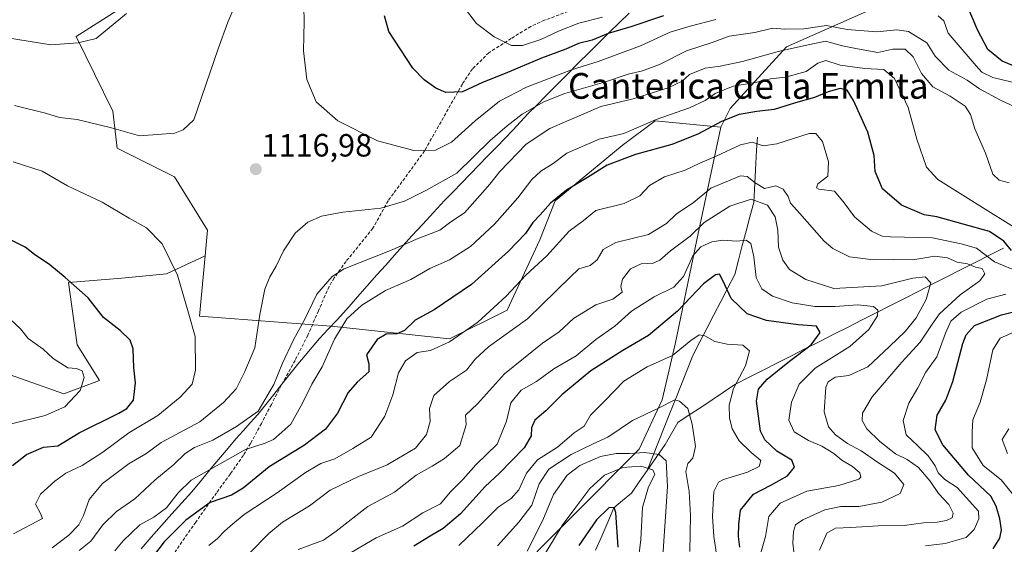
# Model space of a CAD drawing. Units: metres. Extents: x 641228 to 644680, y 4746076 to 4748460.
# Drawn here: x 642017 to 642323, y 4747411 to 4747574 of the extents above; entities that cross this region are included whole.
import ezdxf
from ezdxf.enums import TextEntityAlignment as Align

# ---------------------------------------------------------------- set-up
doc = ezdxf.new("R2010")
doc.units = ezdxf.units.M
doc.header["$MEASUREMENT"] = 0
doc.linetypes.add('TRAZOSX2', pattern=[1.5, 1, -0.5])
for name, color, linetype, lineweight in [('Arbolado forestal CxS', 92, 'Continuous', 0), ('Carátula', 7, 'Continuous', 5), ('Corriente natural lineal', 142, 'Continuous', 13), ('Curva de nivel maestra', 36, 'Continuous', 30), ('Curva de nivel normal', 36, 'Continuous', 0), ('Entidad de ámbito territorial', 19, 'Continuous', 0), ('Entidad de ámbito territorial CxS', 92, 'Continuous', 0), ('Matorral CxS', 135, 'Continuous', 0), ('Municipio', 9, 'Continuous', 13), ('Municipio CxS', 142, 'Continuous', 0), ('Punto de cota en terreno', 7, 'Continuous', 0), ('Rótulo de punto de cota en terreno', 19, 'Continuous', 0), ('Senda', 19, 'TRAZOSX2', 0), ('Texto cartográfico', 19, 'Continuous', 0)]:
    doc.layers.add(name, color=color, linetype=linetype, lineweight=lineweight)
doc.styles.add('Arial', font='txt', dxfattribs={"height": 0.2})

# ---------------------------------------------------------------- blocks, each defined once
blk = doc.blocks.new('*U150')
at = {"layer": 'Arbolado forestal CxS', "color": 92, "linetype": 'Continuous', "lineweight": 0}
blk.add_polyline3d([(642167.5859, 4747398.2073, 1055.1539), (642209.6777, 4747440.5897, 1057.475), (642216.9001, 4747456.0215, 1064.07), (642220.8985, 4747473.2719, 1069.0726), (642227.6771, 4747505.8373, 1078.8706), (642235.0659, 4747540.8835, 1096.757), (642238.0501, 4747546.7523, 1099.031), (642255.6035, 4747565.9307, 1108.0836), (642301.8037, 4747586.5283, 1121.0538)], dxfattribs=at)
blk = doc.blocks.new('*U165')
at = {"layer": 'Curva de nivel normal', "color": 36, "linetype": 'Continuous', "lineweight": 0}
for points in [[(642298.85, 4747410.51, 1095), (642304.91, 4747411.22, 1095), (642311.48, 4747413.07, 1095), (642314.01, 4747415.53, 1095), (642315.44, 4747418.9, 1095), (642315.37, 4747421.29, 1095), (642308.67, 4747428.66, 1095), (642304.83, 4747431.15, 1095), (642302.82, 4747433.2, 1095), (642301.85, 4747435.44, 1095), (642299.67, 4747438.5, 1095), (642296.39, 4747441.8, 1095), (642292.82, 4747445.1, 1095), (642291.91, 4747449.5, 1095), (642293.66, 4747454.96, 1095), (642296.4, 4747459.76, 1095), (642298.91, 4747464.59, 1095), (642302.36, 4747469.35, 1095), (642305.03, 4747476.76, 1095), (642306.69, 4747480.53, 1095), (642309.91, 4747483.33, 1095), (642317.9, 4747487.32, 1095), (642323.85, 4747488.88, 1095)], [(642328.31, 4747495.63, 1095), (642320.36, 4747499.01, 1095), (642314.76, 4747503.24, 1095), (642309.98, 4747504.59, 1095), (642301.03, 4747506.5, 1095), (642287.98, 4747506.74, 1095), (642285.32, 4747507.01, 1095), (642282.02, 4747508.52, 1095), (642276.74, 4747513.01, 1095), (642273.47, 4747517.35, 1095), (642270.48, 4747521, 1095), (642265.6, 4747521.6, 1095), (642264.85, 4747521.98, 1095), (642265.34, 4747523.26, 1095), (642268.44, 4747525.63, 1095), (642268.6, 4747530.1, 1095), (642266.79, 4747536.49, 1095), (642264.74, 4747538.94, 1095), (642262.62, 4747539, 1095), (642252.58, 4747535.72, 1095), (642248.25, 4747535.12, 1095), (642244.91, 4747536.26, 1095), (642241.27, 4747535.44, 1095), (642233.67, 4747531.85, 1095), (642228.6, 4747529.76, 1095), (642223.98, 4747527.51, 1095), (642217.53, 4747525.49, 1095), (642212.9, 4747522.79, 1095), (642209.86, 4747519.49, 1095), (642205.05, 4747517.14, 1095), (642196.23, 4747514.96, 1095), (642192.29, 4747511.71, 1095), (642187.92, 4747508.5, 1095), (642180.91, 4747500.87, 1095), (642174.42, 4747494.85, 1095), (642168.29, 4747488.27, 1095), (642164.41, 4747484.79, 1095), (642159.42, 4747480.15, 1095), (642150.63, 4747474.08, 1095), (642144.76, 4747471.39, 1095), (642140.58, 4747470.74, 1095), (642136.94, 4747468.12, 1095), (642134.75, 4747464.36, 1095), (642133, 4747457.56, 1095), (642130.52, 4747450.92, 1095), (642126.29, 4747444.34, 1095), (642120.58, 4747440.86, 1095), (642114.91, 4747437.59, 1095), (642110.58, 4747436.11, 1095), (642105.76, 4747433.38, 1095), (642097.02, 4747427.05, 1095), (642086.68, 4747420.23, 1095), (642083.1, 4747417.23, 1095), (642080.61, 4747415.11, 1095), (642078.41, 4747412.76, 1095), (642075.66, 4747410.57, 1095)]]:
    blk.add_polyline3d(points, dxfattribs=at)
blk = doc.blocks.new('*U229')
at = {"layer": 'Curva de nivel maestra', "color": 36, "linetype": 'Continuous', "lineweight": 30}
for points in [[(642327.98, 4747559.31, 1125), (642322.74, 4747561.47, 1125), (642318.24, 4747565.14, 1125), (642315.01, 4747571.26, 1125), (642312.08, 4747578.12, 1125)], [(642217.25, 4747575.57, 1125), (642207.08, 4747572.21, 1125), (642200, 4747570.09, 1125), (642195.06, 4747568.05, 1125), (642190.82, 4747566.99, 1125), (642186.87, 4747565.2, 1125), (642179.29, 4747562.38, 1125), (642167.96, 4747557.6, 1125), (642160.91, 4747554.82, 1125), (642154.72, 4747551.94, 1125), (642149.5, 4747551.76, 1125), (642146.34, 4747553.11, 1125), (642142.77, 4747555.64, 1125), (642139.2, 4747559.28, 1125), (642131.76, 4747570.74, 1125), (642130.37, 4747575.6, 1125)]]:
    blk.add_polyline3d(points, dxfattribs=at)
blk = doc.blocks.new('5PATER')
at = {"layer": 'Carátula', "linetype": 'Continuous', "lineweight": 5}
h = blk.add_hatch(color=250, dxfattribs=at)
edge = h.paths.add_edge_path()
edge.add_ellipse((0, 0.01), major_axis=(-1.33, -1.34), ratio=0.999422, start_angle=0, end_angle=360)

msp = doc.modelspace()

# ---------------------------------------------------------------- linework, layer by layer
at = {"layer": 'Arbolado forestal CxS', "color": 92, "linetype": 'Continuous', "lineweight": 0}
for points in [[(641937.25, 4747745.57, 1084.75), (642042.87, 4747750.56, 1120.48), (642058.69, 4747752.88, 1126.61), (642068.9, 4747752.15, 1130.14), (642075.3, 4747741.91, 1129.74), (642077.86, 4747711.17, 1123.9), (642070.18, 4747681.7, 1115.85), (642094.5, 4747645.84, 1119.29), (642120.1, 4747639.44, 1127.69), (642121.38, 4747634.31, 1127.17), (642102.18, 4747606.13, 1120.35), (642085.32, 4747607.52, 1115.38), (642052.25, 4747580.52, 1110.56), (642034.39, 4747569.17, 1110.31), (642045.85, 4747545.93, 1114.45), (642047.13, 4747534.41, 1116.82), (642065.05, 4747525.44, 1117.33), (642075.29, 4747508.79, 1118.06), (642074.55, 4747500.84, 1118.07)], [(642235.07, 4747540.88, 1096.76), (642238.05, 4747546.75, 1099.03), (642255.6, 4747565.93, 1108.08), (642301.8, 4747586.53, 1121.05)], [(642052.25, 4747580.52, 1110.56), (642034.39, 4747569.17, 1110.31), (642045.85, 4747545.93, 1114.45), (642047.13, 4747534.41, 1116.82), (642065.05, 4747525.44, 1117.33), (642075.29, 4747508.79, 1118.06), (642074.55, 4747500.84, 1118.07), (642062.48, 4747495.27, 1120.44), (642048.62, 4747493.88, 1122.84), (642031.98, 4747492.49, 1125.39), (642034.75, 4747473.08, 1128.59), (642041.69, 4747461.98, 1127.49), (642030.6, 4747457.82, 1129.66), (642007.03, 4747466.14, 1134.57)], [(642007.03, 4747466.14, 1134.57), (642030.6, 4747457.82, 1129.66), (642041.69, 4747461.98, 1127.49), (642034.75, 4747473.08, 1128.59), (642031.98, 4747492.49, 1125.39), (642048.62, 4747493.88, 1122.84), (642062.48, 4747495.27, 1120.44), (642074.55, 4747500.84, 1118.07), (642072.79, 4747482.07, 1119.07), (642113.83, 4747478.93, 1104.43), (642113.83, 4747478.93, 1104.43), (642150.64, 4747474.99, 1093.37), (642168.54, 4747483.96, 1090.87), (642178.77, 4747505.82, 1095.36), (642183.54, 4747518.02, 1097.31), (642204.4, 4747535.19, 1099.84), (642214.64, 4747542.88, 1102.37), (642235.07, 4747540.88, 1096.76), (642227.68, 4747505.84, 1078.87), (642220.9, 4747473.27, 1069.07), (642216.9, 4747456.02, 1064.07), (642209.68, 4747440.59, 1057.48), (642167.59, 4747398.21, 1055.15)], [(642074.55, 4747500.84, 1118.07), (642072.79, 4747482.07, 1119.07), (642113.83, 4747478.93, 1104.43), (642113.83, 4747478.93, 1104.43), (642150.64, 4747474.99, 1093.37), (642168.54, 4747483.96, 1090.87), (642178.77, 4747505.82, 1095.36), (642183.54, 4747518.02, 1097.31), (642204.4, 4747535.19, 1099.84), (642214.64, 4747542.88, 1102.37), (642235.07, 4747540.88, 1096.76)], [(642235.07, 4747540.88, 1096.76), (642227.68, 4747505.84, 1078.87), (642220.9, 4747473.27, 1069.07), (642216.9, 4747456.02, 1064.07), (642209.68, 4747440.59, 1057.48), (642167.59, 4747398.21, 1055.15), (642141.2, 4747362.59, 1044.25), (642131.72, 4747336.3, 1034.74), (642124.63, 4747315.79, 1030.35), (642124.83, 4747299.53, 1023.39), (642131.23, 4747285.44, 1018.73), (642141.48, 4747281.6, 1025.01), (642155.56, 4747274.06, 1033.31), (642174.75, 4747273.91, 1043.83), (642181.67, 4747295.7, 1048.59), (642191.58, 4747305.49, 1053.89), (642211.09, 4747312.35, 1064.49), (642220.68, 4747310.06, 1070.66), (642230.38, 4747303.33, 1076.86), (642240.88, 4747290.27, 1080.22), (642251.85, 4747283.57, 1085.34), (642258.85, 4747285.03, 1088.93)], [(642235.07, 4747540.88, 1096.76), (642227.68, 4747505.84, 1078.87), (642220.9, 4747473.27, 1069.07), (642216.9, 4747456.02, 1064.07), (642209.68, 4747440.59, 1057.48), (642167.59, 4747398.21, 1055.15), (642141.2, 4747362.59, 1044.25), (642131.72, 4747336.3, 1034.74), (642124.63, 4747315.79, 1030.35), (642124.83, 4747299.53, 1023.39), (642131.23, 4747285.44, 1018.73), (642141.48, 4747281.6, 1025.01), (642155.56, 4747274.06, 1033.31), (642174.75, 4747273.91, 1043.83), (642181.67, 4747295.7, 1048.59), (642191.58, 4747305.49, 1053.89), (642211.09, 4747312.35, 1064.49), (642220.68, 4747310.06, 1070.66), (642230.38, 4747303.33, 1076.86), (642240.88, 4747290.27, 1080.22), (642251.85, 4747283.57, 1085.34), (642258.85, 4747285.03, 1088.93)], [(641970.66, 4747391.84, 1127.58), (641980.69, 4747391.25, 1123.96), (641993.16, 4747396.8, 1120.6), (641995.94, 4747414.83, 1122.08), (641986.23, 4747432.86, 1127.97), (641968.21, 4747457.82, 1135.46), (641950.19, 4747480.01, 1139.58), (641979.3, 4747477.24, 1136.52), (642007.03, 4747466.14, 1134.57), (642030.6, 4747457.82, 1129.66), (642041.69, 4747461.98, 1127.49), (642034.75, 4747473.08, 1128.59), (642031.98, 4747492.49, 1125.39), (642048.62, 4747493.88, 1122.84), (642062.48, 4747495.27, 1120.44), (642074.55, 4747500.84, 1118.07)], [(641970.66, 4747391.84, 1127.58), (641980.69, 4747391.25, 1123.96), (641993.16, 4747396.8, 1120.6), (641995.94, 4747414.83, 1122.08), (641986.23, 4747432.86, 1127.97), (641968.21, 4747457.82, 1135.46), (641950.19, 4747480.01, 1139.58), (641979.3, 4747477.24, 1136.52), (642007.03, 4747466.14, 1134.57), (642030.6, 4747457.82, 1129.66), (642041.69, 4747461.98, 1127.49), (642034.75, 4747473.08, 1128.59), (642031.98, 4747492.49, 1125.39), (642048.62, 4747493.88, 1122.84), (642062.48, 4747495.27, 1120.44), (642074.55, 4747500.84, 1118.07)]]:
    msp.add_polyline3d(points, dxfattribs=at)
at = {"layer": 'Corriente natural lineal', "color": 142, "linetype": 'Continuous', "lineweight": 13}
for points in [[(642246.48, 4747537.79, 1096.06), (642246.25, 4747533.72, 1093.55), (642246.03, 4747529.65, 1091.63), (642245.8, 4747525.59, 1090.56), (642245.58, 4747521.52, 1088.11), (642245.35, 4747517.45, 1084.73), (642244.17, 4747512.97, 1082.95), (642242.99, 4747508.49, 1081.12), (642241.8, 4747504.02, 1079.16), (642240.62, 4747499.54, 1077.82), (642239.44, 4747495.06, 1076.9), (642237.27, 4747490.85, 1075.26), (642235.09, 4747486.64, 1073.54), (642232.92, 4747482.43, 1071.91), (642230.75, 4747478.21, 1070.6), (642228.57, 4747474, 1069.46), (642226.4, 4747469.79, 1068.2), (642224.62, 4747465.31, 1067.58), (642222.84, 4747460.83, 1066.3), (642221.06, 4747456.35, 1065.13), (642219.28, 4747451.87, 1064.28), (642217.49, 4747447.38, 1062.93), (642215.71, 4747442.9, 1061.25), (642213.93, 4747438.42, 1059.36), (642212.15, 4747433.94, 1054.12)], [(642323.12, 4747503.27, 1098.78), (642318.72, 4747501.03, 1094.83), (642314.32, 4747498.79, 1090.8), (642309.92, 4747496.56, 1088.75), (642305.52, 4747494.32, 1086.68), (642301.12, 4747492.08, 1085.17), (642296.72, 4747489.84, 1083.3), (642292.32, 4747487.6, 1081.75), (642287.92, 4747485.37, 1080.95), (642283.52, 4747483.13, 1079.35), (642279.11, 4747480.89, 1078.67), (642274.71, 4747478.65, 1077.51), (642270.31, 4747476.42, 1076.7), (642265.91, 4747474.18, 1075.29), (642261.51, 4747471.94, 1074.63), (642257.11, 4747469.7, 1074.04), (642252.71, 4747467.46, 1073.58), (642248.31, 4747465.23, 1072.85), (642243.91, 4747462.99, 1072.03), (642239.51, 4747460.75, 1070.16), (642235.96, 4747458.38, 1067.91), (642232.4, 4747456.01, 1066.62), (642228.85, 4747453.64, 1065.6), (642225.29, 4747451.27, 1064.82), (642221.74, 4747448.9, 1063.69), (642219.75, 4747445.49, 1062.82), (642217.76, 4747442.08, 1061.51), (642214.96, 4747438.01, 1059.27), (642212.15, 4747433.94, 1054.12)], [(642212.15, 4747433.94, 1054.12), (642209.73, 4747430.44, 1053.35), (642207.31, 4747426.93, 1052.32), (642204.54, 4747424.62, 1051.49), (642201.77, 4747422.31, 1049.73), (642199.89, 4747417.91, 1049.02), (642198.02, 4747413.51, 1048.17), (642196.14, 4747409.11, 1047.34)]]:
    msp.add_polyline3d(points, dxfattribs=at)
at = {"layer": 'Curva de nivel maestra', "color": 36, "linetype": 'Continuous', "lineweight": 30}
for points in [[(642325.6, 4747502.5, 1100), (642323.2, 4747505.38, 1100), (642318.77, 4747508.46, 1100), (642302.35, 4747513, 1100), (642298.44, 4747513.64, 1100), (642291.36, 4747516.67, 1100), (642285.48, 4747521.76, 1100), (642283.2, 4747527.07, 1100), (642282.86, 4747532.14, 1100), (642280.88, 4747539.35, 1100), (642276.47, 4747549.28, 1100), (642274.43, 4747552.41, 1100), (642272.26, 4747552.94, 1100), (642268.58, 4747551.96, 1100), (642264.25, 4747550.14, 1100), (642258.36, 4747548.49, 1100), (642251.72, 4747546.42, 1100), (642246.36, 4747545.81, 1100), (642240.8, 4747544.85, 1100), (642235.34, 4747542.72, 1100), (642227.99, 4747538.75, 1100), (642219.83, 4747535.48, 1100), (642208.54, 4747532.44, 1100), (642199.7, 4747529.1, 1100), (642193.59, 4747525.25, 1100), (642187.02, 4747521.3, 1100), (642182.11, 4747517.25, 1100), (642178.9, 4747513.62, 1100), (642176.61, 4747511.22, 1100), (642174.25, 4747507.84, 1100), (642169.05, 4747502.3, 1100), (642157.45, 4747491.92, 1100), (642145.89, 4747484.04, 1100), (642139.92, 4747480.82, 1100), (642136.64, 4747477.63, 1100), (642134.22, 4747476.52, 1100), (642130.91, 4747476.47, 1100), (642128.08, 4747474.79, 1100), (642124.79, 4747469.98, 1100), (642125.51, 4747467.19, 1100), (642125.55, 4747464.74, 1100), (642121.84, 4747461.52, 1100), (642119.1, 4747458.23, 1100), (642115.72, 4747451.83, 1100), (642112.08, 4747446.8, 1100), (642105.45, 4747441.83, 1100), (642094.5, 4747435.06, 1100), (642086.39, 4747428.42, 1100), (642082.71, 4747426.26, 1100), (642076.1, 4747424.01, 1100), (642068.55, 4747418.51, 1100), (642061.8, 4747411.78, 1100), (642058.5, 4747407.41, 1100)], [(642014.61, 4747435.56, 1125), (642018.96, 4747438.99, 1125), (642024.26, 4747441.19, 1125), (642028.7, 4747441.63, 1125), (642035.29, 4747445.7, 1125), (642047.64, 4747451.82, 1125), (642050.16, 4747453.28, 1125), (642052.28, 4747455.88, 1125), (642052.88, 4747461.24, 1125), (642052.38, 4747465.94, 1125), (642052.16, 4747471.86, 1125), (642051.18, 4747474.55, 1125), (642048.06, 4747477.61, 1125), (642042.94, 4747481.64, 1125), (642038.14, 4747487.79, 1125), (642030.95, 4747494.06, 1125), (642026.19, 4747498.03, 1125), (642021.46, 4747501.24, 1125), (642018.53, 4747503.51, 1125), (642014.35, 4747505.66, 1125)], [(642241.07, 4747410.08, 1075), (642240.66, 4747413.36, 1075), (642240.74, 4747417.23, 1075), (642241.26, 4747421.56, 1075), (642245.27, 4747426.56, 1075), (642250.68, 4747429.42, 1075), (642255.88, 4747432.33, 1075), (642258.04, 4747434.98, 1075), (642257.21, 4747437.22, 1075), (642252.56, 4747439.97, 1075), (642248.85, 4747443.55, 1075), (642247.45, 4747446.2, 1075), (642246.18, 4747455.55, 1075), (642246.86, 4747459.31, 1075), (642249.59, 4747462.39, 1075), (642256.5, 4747468.04, 1075), (642263.26, 4747473.1, 1075), (642266.09, 4747477, 1075), (642264.89, 4747478.9, 1075), (642259.21, 4747479.36, 1075), (642249.36, 4747480.67, 1075), (642243.36, 4747482.81, 1075), (642238.38, 4747487.55, 1075), (642235.72, 4747493.17, 1075), (642234.68, 4747495.1, 1075), (642233.5, 4747494.96, 1075), (642229.68, 4747492.1, 1075), (642221.65, 4747483.61, 1075), (642212.56, 4747476, 1075), (642204.58, 4747471.32, 1075), (642194.68, 4747464.99, 1075), (642185.58, 4747457.57, 1075), (642180.58, 4747452.57, 1075), (642177.16, 4747449.66, 1075), (642176.18, 4747447.27, 1075), (642176.04, 4747444.79, 1075), (642173.88, 4747441, 1075), (642166.25, 4747433.12, 1075), (642161.7, 4747428.97, 1075), (642154.08, 4747420.47, 1075), (642148.7, 4747415.87, 1075), (642144.58, 4747413.53, 1075), (642139.58, 4747410.37, 1075)], [(642319.86, 4747409.57, 1100), (642321.95, 4747412.9, 1100), (642322.48, 4747415.49, 1100), (642321.94, 4747418.92, 1100), (642320.8, 4747422.81, 1100), (642319.16, 4747425.96, 1100), (642312.25, 4747432.51, 1100), (642304.2, 4747441.91, 1100), (642301.85, 4747446.62, 1100), (642302.42, 4747451.22, 1100), (642305.14, 4747455.92, 1100), (642307.37, 4747461.74, 1100), (642310.46, 4747473.54, 1100), (642311.51, 4747476.19, 1100), (642314.13, 4747479.16, 1100), (642322.52, 4747482.51, 1100), (642337.79, 4747486.3, 1100)], [(642203.14, 4747410.06, 1050), (642202.47, 4747420.84, 1050), (642201.92, 4747422.39, 1050), (642200.27, 4747422.35, 1050), (642196.45, 4747418.59, 1050), (642190.93, 4747410.58, 1050)]]:
    msp.add_polyline3d(points, dxfattribs=at)
at = {"layer": 'Curva de nivel normal', "color": 36, "linetype": 'Continuous', "lineweight": 0}
for points in [[(642233.54, 4747574.51, 1120), (642225.54, 4747572.39, 1120), (642219.29, 4747570.56, 1120), (642210.08, 4747566.31, 1120), (642196.91, 4747561.4, 1120), (642188.58, 4747558.79, 1120), (642174.58, 4747553.37, 1120), (642166.25, 4747549.04, 1120), (642158.58, 4747542.94, 1120), (642151.25, 4747536.24, 1120), (642146.25, 4747533.78, 1120), (642139.58, 4747533.66, 1120), (642128.24, 4747536.72, 1120), (642115.89, 4747542.91, 1120), (642109.13, 4747548.86, 1120), (642106.18, 4747555.81, 1120), (642105.14, 4747564.72, 1120), (642105.38, 4747573.87, 1120), (642105.1, 4747587.62, 1120)], [(642015.22, 4747547.64, 1115), (642024.85, 4747545.32, 1115), (642029.25, 4747543.9, 1115), (642034.73, 4747543.28, 1115), (642045.4, 4747540.67, 1115), (642054.13, 4747538.25, 1115), (642065.1, 4747539.1, 1115), (642067.73, 4747540.1, 1115), (642071.01, 4747543.23, 1115), (642078.57, 4747565.38, 1115), (642081.57, 4747573.64, 1115), (642084.3, 4747579.96, 1115)], [(642198.25, 4747575.16, 1130), (642190.86, 4747573.28, 1130), (642184.53, 4747570.88, 1130), (642179.1, 4747568.23, 1130), (642173.39, 4747566.39, 1130), (642169.91, 4747566.37, 1130), (642164.59, 4747569.04, 1130), (642159, 4747573.2, 1130), (642152.79, 4747581.4, 1130)], [(642012.36, 4747568.85, 1110), (642026.56, 4747566.62, 1110), (642034.98, 4747567.2, 1110), (642040.58, 4747568.6, 1110), (642050.09, 4747576.32, 1110)], [(642327.58, 4747554.5, 1120), (642319.78, 4747556.36, 1120), (642316.41, 4747558.02, 1120), (642314.58, 4747560, 1120), (642305.93, 4747570.25, 1120), (642304.51, 4747574.06, 1120), (642302.78, 4747575.66, 1120)], [(642327.84, 4747546.75, 1115), (642322.23, 4747549.29, 1115), (642315.6, 4747552.87, 1115), (642311.78, 4747555.56, 1115), (642306.13, 4747558.71, 1115), (642301.84, 4747563.09, 1115), (642299.28, 4747567.24, 1115), (642293.56, 4747570.68, 1115), (642289.91, 4747571.28, 1115), (642283.72, 4747570.58, 1115), (642274.47, 4747571.39, 1115), (642268.05, 4747572.59, 1115), (642260.91, 4747571.57, 1115), (642255.08, 4747571.44, 1115), (642251.23, 4747571.72, 1115), (642245.74, 4747570.43, 1115), (642237.69, 4747569.3, 1115), (642232.37, 4747567.3, 1115), (642224.46, 4747564.7, 1115), (642216, 4747560.5, 1115), (642210.68, 4747558.48, 1115), (642206.25, 4747557.48, 1115), (642198.91, 4747554.95, 1115), (642186.59, 4747551.43, 1115), (642179.96, 4747548.8, 1115), (642173.26, 4747544.95, 1115), (642168.58, 4747541.34, 1115), (642163.25, 4747536.82, 1115), (642152.91, 4747526.63, 1115), (642143.25, 4747521.24, 1115), (642136.63, 4747517.92, 1115), (642129.3, 4747515.7, 1115), (642117.39, 4747514.4, 1115), (642110.77, 4747513.22, 1115), (642106.58, 4747511.28, 1115), (642102.58, 4747507.86, 1115), (642098.95, 4747502.42, 1115), (642096.71, 4747497.58, 1115), (642094.71, 4747494.31, 1115), (642093.12, 4747490.42, 1115), (642091.58, 4747482.56, 1115), (642090.06, 4747472.14, 1115), (642086.91, 4747464.82, 1115), (642084.25, 4747459.4, 1115), (642080.25, 4747455.19, 1115), (642072.91, 4747449.14, 1115), (642060.91, 4747442.69, 1115), (642056.11, 4747439.18, 1115), (642050.86, 4747436.19, 1115), (642042.6, 4747429.9, 1115), (642038.41, 4747424.91, 1115), (642036.72, 4747419.96, 1115), (642035.21, 4747417.05, 1115), (642032.07, 4747413.78, 1115), (642026.91, 4747409.86, 1115)], [(642324.92, 4747523.57, 1110), (642321.77, 4747524.4, 1110), (642319.78, 4747526.28, 1110), (642317.54, 4747532.78, 1110), (642314.24, 4747540.45, 1110), (642312.87, 4747544.9, 1110), (642311.18, 4747547.49, 1110), (642306.47, 4747550.59, 1110), (642301.07, 4747553.48, 1110), (642297.59, 4747557.61, 1110), (642294.98, 4747562.81, 1110), (642292.53, 4747565.24, 1110), (642288.64, 4747565.2, 1110), (642283.99, 4747564.17, 1110), (642277.67, 4747565.36, 1110), (642272.99, 4747566.31, 1110), (642267.75, 4747567.74, 1110), (642261.42, 4747566.41, 1110), (642253.39, 4747564.63, 1110), (642241.91, 4747561.34, 1110), (642234.91, 4747559.88, 1110), (642230.25, 4747559.33, 1110), (642225.36, 4747557.32, 1110), (642223.03, 4747555.31, 1110), (642218.69, 4747553.17, 1110), (642207.86, 4747549.77, 1110), (642197.74, 4747547.32, 1110), (642181.86, 4747540.51, 1110), (642174.54, 4747535.61, 1110), (642166.3, 4747527.09, 1110), (642163.19, 4747523.17, 1110), (642160.16, 4747519.79, 1110), (642155.3, 4747514.2, 1110), (642151.01, 4747511.45, 1110), (642147.58, 4747508.81, 1110), (642140.86, 4747506.24, 1110), (642132.27, 4747502.55, 1110), (642117.83, 4747496.81, 1110), (642114.11, 4747494.37, 1110), (642109.33, 4747488.94, 1110), (642105.52, 4747480.88, 1110), (642102.08, 4747474.69, 1110), (642098.66, 4747467.44, 1110), (642095.99, 4747460.74, 1110), (642091.07, 4747452.41, 1110), (642084.37, 4747447.67, 1110), (642076.91, 4747443.4, 1110), (642071.25, 4747441.16, 1110), (642068.38, 4747439.24, 1110), (642064.8, 4747435.8, 1110), (642058.86, 4747430.92, 1110), (642052.62, 4747425.15, 1110), (642046.95, 4747421.16, 1110), (642042.66, 4747417.03, 1110), (642038.94, 4747411.93, 1110), (642035.33, 4747409.07, 1110)], [(642046.48, 4747408.9, 1105), (642049.07, 4747412.02, 1105), (642054.18, 4747417.04, 1105), (642058.58, 4747419.42, 1105), (642062.5, 4747422.36, 1105), (642066.2, 4747427.02, 1105), (642070.17, 4747430.9, 1105), (642087.11, 4747440.48, 1105), (642093.23, 4747442.45, 1105), (642095.88, 4747443.58, 1105), (642098.48, 4747445.86, 1105), (642101.19, 4747448.39, 1105), (642104.87, 4747454.9, 1105), (642107.74, 4747460.9, 1105), (642111.01, 4747466.29, 1105), (642114.88, 4747474.89, 1105), (642118.66, 4747481.25, 1105), (642123.33, 4747485.5, 1105), (642130.69, 4747490.04, 1105), (642138.56, 4747493.43, 1105), (642144.54, 4747496.9, 1105), (642150.6, 4747499.59, 1105), (642157.13, 4747503.76, 1105), (642164.64, 4747510.71, 1105), (642171.91, 4747518.94, 1105), (642176.27, 4747524.63, 1105), (642179.1, 4747527.24, 1105), (642182.96, 4747529.56, 1105), (642187.19, 4747532.84, 1105), (642197.25, 4747537.2, 1105), (642204.91, 4747539, 1105), (642214.95, 4747543.33, 1105), (642225.36, 4747546.96, 1105), (642230.23, 4747549.25, 1105), (642233.31, 4747551.43, 1105), (642238.93, 4747553.66, 1105), (642245.91, 4747554.86, 1105), (642250.58, 4747555.96, 1105), (642255.25, 4747556.48, 1105), (642261.73, 4747558.26, 1105), (642265.34, 4747560.86, 1105), (642267.84, 4747561.67, 1105), (642272.3, 4747560.29, 1105), (642279.94, 4747559.25, 1105), (642285.88, 4747558.93, 1105), (642289.18, 4747556.08, 1105), (642293.49, 4747547.01, 1105), (642296.09, 4747537.16, 1105), (642299.16, 4747528.48, 1105), (642302.72, 4747524.58, 1105), (642315.73, 4747516.38, 1105), (642327.05, 4747509.36, 1105)], [(642014.9, 4747414.19, 1120), (642023.96, 4747419.03, 1120), (642023.29, 4747420.52, 1120), (642021.7, 4747423.49, 1120), (642023.29, 4747426.54, 1120), (642027.76, 4747430.68, 1120), (642031.14, 4747433.14, 1120), (642036.28, 4747435.54, 1120), (642042.7, 4747439.69, 1120), (642050.81, 4747445.67, 1120), (642059.78, 4747451.08, 1120), (642066.82, 4747456.83, 1120), (642070.51, 4747460.9, 1120), (642071.58, 4747465.23, 1120), (642071.4, 4747475.7, 1120), (642069.31, 4747483.44, 1120), (642066, 4747494.77, 1120), (642061.16, 4747504.6, 1120), (642056.32, 4747509.6, 1120), (642050.91, 4747512.54, 1120), (642042.53, 4747517.6, 1120), (642031.71, 4747522.67, 1120), (642023.77, 4747527.18, 1120), (642014.83, 4747530.16, 1120)], [(642265.81, 4747409.17, 1090), (642268.08, 4747414.47, 1090), (642270.85, 4747416.04, 1090), (642275.54, 4747416.16, 1090), (642284.11, 4747416.75, 1090), (642292.21, 4747416.83, 1090), (642298.25, 4747417.66, 1090), (642302.42, 4747417.84, 1090), (642305.41, 4747418.34, 1090), (642307.16, 4747419.26, 1090), (642307.46, 4747420.64, 1090), (642306.12, 4747423.37, 1090), (642302.92, 4747426.83, 1090), (642300.26, 4747430.64, 1090), (642296.69, 4747434.87, 1090), (642293.08, 4747437.4, 1090), (642289.5, 4747439.15, 1090), (642284.58, 4747442.98, 1090), (642280.61, 4747446.93, 1090), (642279.15, 4747449.55, 1090), (642279.18, 4747451.83, 1090), (642282.28, 4747456.96, 1090), (642291.52, 4747467.67, 1090), (642297.21, 4747473.92, 1090), (642300.87, 4747479.52, 1090), (642303.22, 4747482.73, 1090), (642309.59, 4747488.64, 1090), (642315.78, 4747493.01, 1090), (642317.26, 4747495.25, 1090), (642316.44, 4747496.93, 1090), (642314.38, 4747497.36, 1090), (642311.87, 4747498.39, 1090), (642308.7, 4747498.82, 1090), (642305.71, 4747500.23, 1090), (642301.75, 4747500.74, 1090), (642294.91, 4747499.56, 1090), (642289.02, 4747499.67, 1090), (642282.63, 4747499.61, 1090), (642275.22, 4747500.54, 1090), (642270.02, 4747503.12, 1090), (642267.3, 4747505.38, 1090), (642259.71, 4747514.08, 1090), (642256.78, 4747517.25, 1090), (642256.03, 4747519.3, 1090), (642254.53, 4747521.59, 1090), (642252.24, 4747522.67, 1090), (642248.75, 4747521.86, 1090), (642245.78, 4747523.58, 1090), (642243.34, 4747525.55, 1090), (642241.25, 4747525.77, 1090), (642232.01, 4747521.9, 1090), (642226.5, 4747517.39, 1090), (642221.31, 4747513.89, 1090), (642218.16, 4747510.91, 1090), (642212.59, 4747507.49, 1090), (642202.47, 4747505, 1090), (642198.48, 4747502.84, 1090), (642196.65, 4747499.62, 1090), (642194.46, 4747497.78, 1090), (642190.9, 4747496.78, 1090), (642188.23, 4747494.19, 1090), (642183.82, 4747489.94, 1090), (642174.88, 4747481.2, 1090), (642162.82, 4747472.54, 1090), (642158.58, 4747468.68, 1090), (642155.91, 4747465.19, 1090), (642150.64, 4747461.72, 1090), (642145.73, 4747457.36, 1090), (642144.44, 4747453.23, 1090), (642144.65, 4747449.23, 1090), (642143.48, 4747445.23, 1090), (642140, 4747440.9, 1090), (642131.28, 4747435.76, 1090), (642122.31, 4747432.14, 1090), (642113.5, 4747427.86, 1090), (642107.06, 4747423, 1090), (642098.68, 4747417.84, 1090), (642094.37, 4747414.34, 1090), (642088.23, 4747408.11, 1090)], [(642258.12, 4747405.89, 1085), (642257.49, 4747411.32, 1085), (642257.71, 4747415, 1085), (642258.4, 4747417.01, 1085), (642260.67, 4747418.55, 1085), (642267.53, 4747421.76, 1085), (642272.48, 4747422.75, 1085), (642278.12, 4747422.77, 1085), (642285.27, 4747424.1, 1085), (642290.95, 4747426.76, 1085), (642292.05, 4747429.56, 1085), (642289.2, 4747433.09, 1085), (642283.88, 4747436.54, 1085), (642278.77, 4747440.07, 1085), (642274.54, 4747442.38, 1085), (642270.78, 4747445.05, 1085), (642268.66, 4747447.56, 1085), (642267.24, 4747452.23, 1085), (642267.79, 4747459.92, 1085), (642268.55, 4747461.55, 1085), (642270.7, 4747462.99, 1085), (642274.93, 4747463.55, 1085), (642280.89, 4747466.22, 1085), (642287.63, 4747472.56, 1085), (642292.46, 4747477.23, 1085), (642295.93, 4747481.56, 1085), (642299.06, 4747487.23, 1085), (642300.48, 4747492.44, 1085), (642298.69, 4747494.29, 1085), (642294.91, 4747493.87, 1085), (642285.28, 4747491.48, 1085), (642270.3, 4747490.68, 1085), (642261.58, 4747493.47, 1085), (642256.54, 4747496.62, 1085), (642254.37, 4747499.48, 1085), (642253.08, 4747503.56, 1085), (642252.82, 4747508.85, 1085), (642252.06, 4747512.98, 1085), (642249.65, 4747516.64, 1085), (642244.53, 4747518.5, 1085), (642237.91, 4747516.31, 1085), (642229.91, 4747511.24, 1085), (642225.58, 4747506.94, 1085), (642219.48, 4747502.37, 1085), (642216.16, 4747499.54, 1085), (642214.05, 4747498.59, 1085), (642210.26, 4747498.38, 1085), (642206.96, 4747496.8, 1085), (642204.47, 4747493.56, 1085), (642203.95, 4747491.25, 1085), (642204.43, 4747489.56, 1085), (642201.45, 4747487.31, 1085), (642196.15, 4747485.57, 1085), (642189.25, 4747481.34, 1085), (642184.74, 4747477.16, 1085), (642179.55, 4747473.6, 1085), (642167.78, 4747464.1, 1085), (642159.39, 4747454.7, 1085), (642155.58, 4747451.22, 1085), (642155.87, 4747448.14, 1085), (642153.9, 4747441.7, 1085), (642149.1, 4747437.73, 1085), (642145.29, 4747435.29, 1085), (642140.24, 4747432.47, 1085), (642133.53, 4747427.17, 1085), (642125.16, 4747422.72, 1085), (642115.36, 4747415.1, 1085), (642111.36, 4747412.3, 1085), (642103.51, 4747409.36, 1085)], [(642247.39, 4747407.56, 1080), (642249.06, 4747413.41, 1080), (642250.1, 4747419.66, 1080), (642253.59, 4747423.74, 1080), (642261.89, 4747427.57, 1080), (642271.87, 4747429.32, 1080), (642278.08, 4747431.22, 1080), (642278.71, 4747431.9, 1080), (642278.35, 4747433.24, 1080), (642276.1, 4747435.22, 1080), (642272.84, 4747437.18, 1080), (642270.25, 4747439.3, 1080), (642266.58, 4747441.51, 1080), (642262.37, 4747443.26, 1080), (642257.94, 4747446, 1080), (642256.28, 4747449.68, 1080), (642257.09, 4747455.23, 1080), (642259.53, 4747460.89, 1080), (642264.48, 4747465.88, 1080), (642275.32, 4747472.56, 1080), (642281.17, 4747477.88, 1080), (642283.88, 4747482.16, 1080), (642284, 4747483.94, 1080), (642282.69, 4747485.03, 1080), (642277.7, 4747485.62, 1080), (642270.7, 4747485.02, 1080), (642264.36, 4747485.07, 1080), (642257.37, 4747486.15, 1080), (642251.22, 4747488.27, 1080), (642247.92, 4747490.53, 1080), (642246.12, 4747494.09, 1080), (642245.37, 4747500.56, 1080), (642244.45, 4747504.68, 1080), (642243.04, 4747505.71, 1080), (642240.14, 4747505.45, 1080), (642235.71, 4747505.73, 1080), (642232.36, 4747505.24, 1080), (642228.91, 4747503.68, 1080), (642226.37, 4747500.81, 1080), (642223.53, 4747494.36, 1080), (642220.49, 4747491.1, 1080), (642214.36, 4747488.1, 1080), (642207.25, 4747483.65, 1080), (642202.15, 4747478.95, 1080), (642196.16, 4747474.81, 1080), (642190.05, 4747469.67, 1080), (642183.1, 4747465.65, 1080), (642177.77, 4747461.69, 1080), (642172.91, 4747459, 1080), (642169.71, 4747455, 1080), (642168.36, 4747449.32, 1080), (642165.46, 4747442.15, 1080), (642158.87, 4747435.69, 1080), (642154.88, 4747431.23, 1080), (642150.85, 4747427.23, 1080), (642147.86, 4747423.56, 1080), (642142.3, 4747420.75, 1080), (642135.98, 4747416.64, 1080), (642127.81, 4747412.96, 1080), (642119.98, 4747408.39, 1080)], [(642013.88, 4747448.44, 1130), (642024.77, 4747451.1, 1130), (642030.88, 4747453.79, 1130), (642035.66, 4747458.87, 1130), (642036.9, 4747462.89, 1130), (642036.3, 4747464.98, 1130), (642034.55, 4747465.69, 1130), (642031.83, 4747465.91, 1130), (642027.28, 4747468.84, 1130), (642024.15, 4747471.76, 1130), (642019.5, 4747475.09, 1130), (642017.11, 4747478.08, 1130), (642013.8, 4747481.12, 1130)], [(642233.86, 4747407.16, 1070), (642232.93, 4747413.43, 1070), (642232.5, 4747419.66, 1070), (642232.89, 4747427.41, 1070), (642234.35, 4747430.28, 1070), (642235.95, 4747431.18, 1070), (642243.39, 4747433.47, 1070), (642247.07, 4747435.26, 1070), (642247.58, 4747437.11, 1070), (642244.54, 4747439.6, 1070), (642240.86, 4747443.21, 1070), (642238.61, 4747446.93, 1070), (642237.77, 4747450.42, 1070), (642237.69, 4747454.34, 1070), (642239.02, 4747459.52, 1070), (642242.79, 4747466.6, 1070), (642244.08, 4747471.25, 1070), (642241.98, 4747473.05, 1070), (642237.04, 4747473.36, 1070), (642233.2, 4747474.19, 1070), (642230.1, 4747475.94, 1070), (642228.39, 4747476.21, 1070), (642225.75, 4747474.42, 1070), (642220.1, 4747469.75, 1070), (642212.15, 4747466.29, 1070), (642204.88, 4747461.78, 1070), (642199.1, 4747455.73, 1070), (642194.58, 4747451.23, 1070), (642192.55, 4747447.77, 1070), (642189.47, 4747445.69, 1070), (642184.24, 4747441.28, 1070), (642178.03, 4747437.24, 1070), (642174.62, 4747433.09, 1070), (642172.22, 4747427.94, 1070), (642169.83, 4747425.23, 1070), (642165.83, 4747422.56, 1070), (642160.94, 4747417.64, 1070), (642153.58, 4747410.56, 1070)], [(642327.04, 4747477.36, 1105), (642322.13, 4747475.23, 1105), (642319.79, 4747471.56, 1105), (642317.84, 4747462.23, 1105), (642315.87, 4747455.23, 1105), (642313.55, 4747449.74, 1105), (642313.34, 4747445.93, 1105), (642313.41, 4747441.04, 1105), (642316.83, 4747435.47, 1105), (642322.38, 4747431.02, 1105), (642326.71, 4747425.65, 1105)], [(642225.47, 4747408.76, 1065), (642225.67, 4747419.9, 1065), (642225.23, 4747427.45, 1065), (642224.27, 4747433.6, 1065), (642224.8, 4747436.12, 1065), (642226.44, 4747437.83, 1065), (642227.25, 4747441.42, 1065), (642226.14, 4747448.43, 1065), (642224.83, 4747453.25, 1065), (642222.29, 4747455.57, 1065), (642220.76, 4747455.98, 1065), (642215.74, 4747453.4, 1065), (642207.6, 4747449.52, 1065), (642199.93, 4747444.3, 1065), (642195.32, 4747442.24, 1065), (642188.5, 4747438.96, 1065), (642181.58, 4747434.33, 1065), (642178.58, 4747429.81, 1065), (642176.25, 4747423.14, 1065), (642172.25, 4747417.87, 1065), (642165.54, 4747410.47, 1065)], [(642324.33, 4747439.28, 1110), (642322.74, 4747443.58, 1110), (642324.83, 4747446.94, 1110)], [(642216.86, 4747404.17, 1060), (642218.55, 4747428.93, 1060), (642218.07, 4747436.96, 1060), (642215.95, 4747438.93, 1060), (642211.31, 4747439.58, 1060), (642206.68, 4747439.24, 1060), (642202.51, 4747439.3, 1060), (642197.6, 4747438.33, 1060), (642191.21, 4747435.5, 1060), (642187.32, 4747432.46, 1060), (642183.06, 4747426.46, 1060), (642179.74, 4747418.44, 1060), (642174.78, 4747408.85, 1060)], [(642208.68, 4747399.78, 1055), (642210.22, 4747412.48, 1055), (642210.75, 4747422.42, 1055), (642212.57, 4747428.86, 1055), (642214.55, 4747432.7, 1055), (642213.99, 4747434.2, 1055), (642210.25, 4747435.36, 1055), (642204.58, 4747434.93, 1055), (642198.91, 4747432.46, 1055), (642194.35, 4747428.37, 1055), (642189.66, 4747422.14, 1055), (642185.68, 4747416.78, 1055), (642178.58, 4747404.97, 1055)]]:
    msp.add_polyline3d(points, dxfattribs=at)
at = {"layer": 'Entidad de ámbito territorial', "color": 19, "linetype": 'Continuous', "lineweight": 0}
for points in [[(642206.59, 4747576.43, 1128.91), (642203.49, 4747573.4, 1126.85), (642200.38, 4747570.37, 1125.03), (642197.28, 4747567.34, 1123.95), (642194.18, 4747564.31, 1122.52), (642190.74, 4747560.84, 1120.75), (642187.3, 4747557.38, 1119.11), (642183.86, 4747553.91, 1117.17), (642180.42, 4747550.44, 1115.7), (642177.8, 4747547.8, 1114.87), (642175.18, 4747545.16, 1114.34), (642172.77, 4747542.6, 1113.84), (642170.36, 4747540.04, 1113.39), (642167.95, 4747537.48, 1113.08), (642165.22, 4747534.68, 1112.94), (642162.5, 4747531.87, 1113.14), (642159.78, 4747529.06, 1113.24), (642157.05, 4747526.26, 1113.37), (642154.39, 4747523.52, 1113.52), (642151.73, 4747520.79, 1113.58), (642149.07, 4747518.05, 1113.03), (642145.7, 4747514.39, 1112.22), (642142.32, 4747510.73, 1111.23), (642138.95, 4747507.07, 1110.5)], [(642138.95, 4747507.07, 1110.5), (642136.22, 4747504.04, 1110.06), (642133.5, 4747501.01, 1109.05), (642130.77, 4747497.98, 1107.97), (642128.04, 4747494.95, 1107.36), (642125.04, 4747491.5, 1106.79), (642122.04, 4747488.05, 1106.47), (642119.35, 4747485.03, 1105.96), (642116.66, 4747482.01, 1105.67), (642115.63, 4747480.91, 1105.77), (642112.89, 4747477.98, 1106.39), (642110.15, 4747475.05, 1106.86), (642107.9, 4747472.39, 1107.14), (642105.65, 4747469.74, 1107.53), (642103.4, 4747467.08, 1107.76), (642100.9, 4747463.94, 1108.37), (642098.4, 4747460.81, 1108.76), (642095.91, 4747457.67, 1109.17), (642093.41, 4747454.54, 1110.03), (642090.91, 4747451.4, 1109.6), (642088.66, 4747448.87, 1108.74), (642086.41, 4747446.33, 1108.27), (642084.16, 4747443.8, 1107.87), (642081.74, 4747440.97, 1107.12), (642079.32, 4747438.14, 1106.04), (642076.38, 4747434.69, 1104.84), (642073.4, 4747431, 1103.95), (642070.42, 4747427.31, 1103.29), (642067.29, 4747423.9, 1103.1), (642064.16, 4747420.5, 1102.78), (642060.98, 4747416.84, 1102.38), (642057.8, 4747413.17, 1101.67), (642054.62, 4747409.51, 1102.14)]]:
    msp.add_polyline3d(points, dxfattribs=at)
at = {"layer": 'Entidad de ámbito territorial CxS', "color": 92, "linetype": 'Continuous', "lineweight": 0}
msp.add_polyline3d([(642206.59, 4747576.43, 1128.91), (642203.49, 4747573.4, 1126.85), (642200.38, 4747570.37, 1125.03), (642197.28, 4747567.34, 1123.95), (642194.18, 4747564.31, 1122.52), (642190.74, 4747560.84, 1120.75), (642187.3, 4747557.38, 1119.11), (642183.86, 4747553.91, 1117.17), (642180.42, 4747550.44, 1115.7), (642177.8, 4747547.8, 1114.87), (642175.18, 4747545.16, 1114.34), (642172.77, 4747542.6, 1113.84), (642170.36, 4747540.04, 1113.39), (642167.95, 4747537.48, 1113.08), (642165.22, 4747534.68, 1112.94), (642162.5, 4747531.87, 1113.14), (642159.78, 4747529.06, 1113.24), (642157.05, 4747526.26, 1113.37), (642154.39, 4747523.52, 1113.52), (642151.73, 4747520.79, 1113.58), (642149.07, 4747518.05, 1113.03), (642145.7, 4747514.39, 1112.22), (642142.32, 4747510.73, 1111.23), (642138.95, 4747507.07, 1110.5), (642136.22, 4747504.04, 1110.06), (642133.5, 4747501.01, 1109.05), (642130.77, 4747497.98, 1107.97), (642128.04, 4747494.95, 1107.36), (642125.04, 4747491.5, 1106.79), (642122.04, 4747488.05, 1106.47), (642119.35, 4747485.03, 1105.96), (642116.66, 4747482.01, 1105.67), (642115.63, 4747480.91, 1105.77), (642112.89, 4747477.98, 1106.39), (642110.15, 4747475.05, 1106.86), (642107.9, 4747472.39, 1107.14), (642105.65, 4747469.74, 1107.53), (642103.4, 4747467.08, 1107.76), (642100.9, 4747463.94, 1108.37), (642098.4, 4747460.81, 1108.76), (642095.91, 4747457.67, 1109.17), (642093.41, 4747454.54, 1110.03), (642090.91, 4747451.4, 1109.6), (642088.66, 4747448.87, 1108.74), (642086.41, 4747446.33, 1108.27), (642084.16, 4747443.8, 1107.87), (642081.74, 4747440.97, 1107.12), (642079.32, 4747438.14, 1106.04), (642076.38, 4747434.69, 1104.84), (642073.4, 4747431, 1103.95), (642070.42, 4747427.31, 1103.29), (642067.29, 4747423.9, 1103.1), (642064.16, 4747420.5, 1102.78), (642060.98, 4747416.84, 1102.38), (642057.8, 4747413.17, 1101.67), (642054.62, 4747409.51, 1102.14)], dxfattribs=at)
at = {"layer": 'Matorral CxS', "color": 135, "linetype": 'Continuous', "lineweight": 0}
for points in [[(641937.25, 4747745.57, 1084.75), (642042.87, 4747750.56, 1120.48), (642058.69, 4747752.88, 1126.61), (642068.9, 4747752.15, 1130.14), (642075.3, 4747741.91, 1129.74), (642077.86, 4747711.17, 1123.9), (642070.18, 4747681.7, 1115.85), (642094.5, 4747645.84, 1119.29), (642120.1, 4747639.44, 1127.69), (642121.38, 4747634.31, 1127.17), (642102.18, 4747606.13, 1120.35), (642085.32, 4747607.52, 1115.38), (642052.25, 4747580.52, 1110.56), (642034.39, 4747569.17, 1110.31), (642045.85, 4747545.93, 1114.45), (642047.13, 4747534.41, 1116.82), (642065.05, 4747525.44, 1117.33), (642075.29, 4747508.79, 1118.06), (642074.55, 4747500.84, 1118.07)], [(642301.8, 4747586.53, 1121.05), (642255.6, 4747565.93, 1108.08), (642238.05, 4747546.75, 1099.03), (642235.07, 4747540.88, 1096.76), (642214.64, 4747542.88, 1102.37), (642204.4, 4747535.19, 1099.84), (642183.54, 4747518.02, 1097.31), (642178.77, 4747505.82, 1095.36), (642168.54, 4747483.96, 1090.87), (642150.64, 4747474.99, 1093.37), (642150.64, 4747474.99, 1093.37), (642113.83, 4747478.93, 1104.43), (642113.83, 4747478.93, 1104.43), (642072.79, 4747482.07, 1119.07), (642074.55, 4747500.84, 1118.07), (642075.29, 4747508.79, 1118.06), (642065.05, 4747525.44, 1117.33), (642047.13, 4747534.41, 1116.82), (642045.85, 4747545.93, 1114.45), (642034.39, 4747569.17, 1110.31), (642052.25, 4747580.52, 1110.56)], [(642235.07, 4747540.88, 1096.76), (642238.05, 4747546.75, 1099.03), (642255.6, 4747565.93, 1108.08), (642301.8, 4747586.53, 1121.05)], [(642074.55, 4747500.84, 1118.07), (642072.79, 4747482.07, 1119.07), (642113.83, 4747478.93, 1104.43), (642113.83, 4747478.93, 1104.43), (642150.64, 4747474.99, 1093.37), (642168.54, 4747483.96, 1090.87), (642178.77, 4747505.82, 1095.36), (642183.54, 4747518.02, 1097.31), (642204.4, 4747535.19, 1099.84), (642214.64, 4747542.88, 1102.37), (642235.07, 4747540.88, 1096.76)]]:
    msp.add_polyline3d(points, dxfattribs=at)
at = {"layer": 'Municipio', "color": 9, "linetype": 'Continuous', "lineweight": 13}
for points in [[(642206.59, 4747576.43, 1128.91), (642203.49, 4747573.4, 1126.85), (642200.38, 4747570.37, 1125.03), (642197.28, 4747567.34, 1123.95), (642194.18, 4747564.31, 1122.52), (642190.74, 4747560.84, 1120.75), (642187.3, 4747557.38, 1119.11), (642183.86, 4747553.91, 1117.17), (642180.42, 4747550.44, 1115.7), (642177.8, 4747547.8, 1114.87), (642175.18, 4747545.16, 1114.34), (642172.77, 4747542.6, 1113.84), (642170.36, 4747540.04, 1113.39), (642167.95, 4747537.48, 1113.08), (642165.22, 4747534.68, 1112.94), (642162.5, 4747531.87, 1113.14), (642159.78, 4747529.06, 1113.24), (642157.05, 4747526.26, 1113.37), (642154.39, 4747523.52, 1113.52), (642151.73, 4747520.79, 1113.58), (642149.07, 4747518.05, 1113.03), (642145.7, 4747514.39, 1112.22), (642142.32, 4747510.73, 1111.23), (642138.95, 4747507.07, 1110.5)], [(642206.59, 4747576.43, 1128.91), (642203.49, 4747573.4, 1126.85), (642200.38, 4747570.37, 1125.03), (642197.28, 4747567.34, 1123.95), (642194.18, 4747564.31, 1122.52), (642190.74, 4747560.84, 1120.75), (642187.3, 4747557.38, 1119.11), (642183.86, 4747553.91, 1117.17), (642180.42, 4747550.44, 1115.7), (642177.8, 4747547.8, 1114.87), (642175.18, 4747545.16, 1114.34), (642172.77, 4747542.6, 1113.84), (642170.36, 4747540.04, 1113.39), (642167.95, 4747537.48, 1113.08), (642165.22, 4747534.68, 1112.94), (642162.5, 4747531.87, 1113.14), (642159.78, 4747529.06, 1113.24), (642157.05, 4747526.26, 1113.37), (642154.39, 4747523.52, 1113.52), (642151.73, 4747520.79, 1113.58), (642149.07, 4747518.05, 1113.03), (642145.7, 4747514.39, 1112.22), (642142.32, 4747510.73, 1111.23), (642138.95, 4747507.07, 1110.5)], [(642138.95, 4747507.07, 1110.5), (642136.22, 4747504.04, 1110.06), (642133.5, 4747501.01, 1109.05), (642130.77, 4747497.98, 1107.97), (642128.04, 4747494.95, 1107.36), (642125.04, 4747491.5, 1106.79), (642122.04, 4747488.05, 1106.47), (642119.35, 4747485.03, 1105.96), (642116.66, 4747482.01, 1105.67), (642115.63, 4747480.91, 1105.77), (642112.89, 4747477.98, 1106.39), (642110.15, 4747475.05, 1106.86), (642107.9, 4747472.39, 1107.14), (642105.65, 4747469.74, 1107.53), (642103.4, 4747467.08, 1107.76), (642100.9, 4747463.94, 1108.37), (642098.4, 4747460.81, 1108.76), (642095.91, 4747457.67, 1109.17), (642093.41, 4747454.54, 1110.03), (642090.91, 4747451.4, 1109.6), (642088.66, 4747448.87, 1108.74), (642086.41, 4747446.33, 1108.27), (642084.16, 4747443.8, 1107.87), (642081.74, 4747440.97, 1107.12), (642079.32, 4747438.14, 1106.04), (642076.38, 4747434.69, 1104.84), (642073.4, 4747431, 1103.95), (642070.42, 4747427.31, 1103.29), (642067.29, 4747423.9, 1103.1), (642064.16, 4747420.5, 1102.78), (642060.98, 4747416.84, 1102.38), (642057.8, 4747413.17, 1101.67), (642054.62, 4747409.51, 1102.14)], [(642138.95, 4747507.07, 1110.5), (642136.22, 4747504.04, 1110.06), (642133.5, 4747501.01, 1109.05), (642130.77, 4747497.98, 1107.97), (642128.04, 4747494.95, 1107.36), (642125.04, 4747491.5, 1106.79), (642122.04, 4747488.05, 1106.47), (642119.35, 4747485.03, 1105.96), (642116.66, 4747482.01, 1105.67), (642115.63, 4747480.91, 1105.77), (642112.89, 4747477.98, 1106.39), (642110.15, 4747475.05, 1106.86), (642107.9, 4747472.39, 1107.14), (642105.65, 4747469.74, 1107.53), (642103.4, 4747467.08, 1107.76), (642100.9, 4747463.94, 1108.37), (642098.4, 4747460.81, 1108.76), (642095.91, 4747457.67, 1109.17), (642093.41, 4747454.54, 1110.03), (642090.91, 4747451.4, 1109.6), (642088.66, 4747448.87, 1108.74), (642086.41, 4747446.33, 1108.27), (642084.16, 4747443.8, 1107.87), (642081.74, 4747440.97, 1107.12), (642079.32, 4747438.14, 1106.04), (642076.38, 4747434.69, 1104.84), (642073.4, 4747431, 1103.95), (642070.42, 4747427.31, 1103.29), (642067.29, 4747423.9, 1103.1), (642064.16, 4747420.5, 1102.78), (642060.98, 4747416.84, 1102.38), (642057.8, 4747413.17, 1101.67), (642054.62, 4747409.51, 1102.14)]]:
    msp.add_polyline3d(points, dxfattribs=at)
at = {"layer": 'Municipio CxS', "color": 142, "linetype": 'Continuous', "lineweight": 0}
for points in [[(642054.62, 4747409.51, 1102.14), (642057.8, 4747413.17, 1101.67), (642060.98, 4747416.84, 1102.38), (642064.16, 4747420.5, 1102.78), (642067.29, 4747423.9, 1103.1), (642070.42, 4747427.31, 1103.29), (642073.4, 4747431, 1103.95), (642076.38, 4747434.69, 1104.84), (642079.32, 4747438.14, 1106.04), (642081.74, 4747440.97, 1107.12), (642084.16, 4747443.8, 1107.87), (642086.41, 4747446.33, 1108.27), (642088.66, 4747448.87, 1108.74), (642090.91, 4747451.4, 1109.6), (642093.41, 4747454.54, 1110.03), (642095.91, 4747457.67, 1109.17), (642098.4, 4747460.81, 1108.76), (642100.9, 4747463.94, 1108.37), (642103.4, 4747467.08, 1107.76), (642105.65, 4747469.74, 1107.53), (642107.9, 4747472.39, 1107.14), (642110.15, 4747475.05, 1106.86), (642112.89, 4747477.98, 1106.39), (642115.63, 4747480.91, 1105.77), (642116.66, 4747482.01, 1105.67), (642119.35, 4747485.03, 1105.96), (642122.04, 4747488.05, 1106.47), (642125.04, 4747491.5, 1106.79), (642128.04, 4747494.95, 1107.36), (642130.77, 4747497.98, 1107.97), (642133.5, 4747501.01, 1109.05), (642136.22, 4747504.04, 1110.06), (642138.95, 4747507.07, 1110.5), (642142.32, 4747510.73, 1111.23), (642145.7, 4747514.39, 1112.22), (642149.07, 4747518.05, 1113.03), (642151.73, 4747520.79, 1113.58), (642154.39, 4747523.52, 1113.52), (642157.05, 4747526.26, 1113.37), (642159.78, 4747529.06, 1113.24), (642162.5, 4747531.87, 1113.14), (642165.22, 4747534.68, 1112.94), (642167.95, 4747537.48, 1113.08), (642170.36, 4747540.04, 1113.39), (642172.77, 4747542.6, 1113.84), (642175.18, 4747545.16, 1114.34), (642177.8, 4747547.8, 1114.87), (642180.42, 4747550.44, 1115.7), (642183.86, 4747553.91, 1117.17), (642187.3, 4747557.38, 1119.11), (642190.74, 4747560.84, 1120.75), (642194.18, 4747564.31, 1122.52), (642197.28, 4747567.34, 1123.95), (642200.38, 4747570.37, 1125.03), (642203.49, 4747573.4, 1126.85), (642206.59, 4747576.43, 1128.91)], [(642206.59, 4747576.43, 1128.91), (642203.49, 4747573.4, 1126.85), (642200.38, 4747570.37, 1125.03), (642197.28, 4747567.34, 1123.95), (642194.18, 4747564.31, 1122.52), (642190.74, 4747560.84, 1120.75), (642187.3, 4747557.38, 1119.11), (642183.86, 4747553.91, 1117.17), (642180.42, 4747550.44, 1115.7), (642177.8, 4747547.8, 1114.87), (642175.18, 4747545.16, 1114.34), (642172.77, 4747542.6, 1113.84), (642170.36, 4747540.04, 1113.39), (642167.95, 4747537.48, 1113.08), (642165.22, 4747534.68, 1112.94), (642162.5, 4747531.87, 1113.14), (642159.78, 4747529.06, 1113.24), (642157.05, 4747526.26, 1113.37), (642154.39, 4747523.52, 1113.52), (642151.73, 4747520.79, 1113.58), (642149.07, 4747518.05, 1113.03), (642145.7, 4747514.39, 1112.22), (642142.32, 4747510.73, 1111.23), (642138.95, 4747507.07, 1110.5), (642136.22, 4747504.04, 1110.06), (642133.5, 4747501.01, 1109.05), (642130.77, 4747497.98, 1107.97), (642128.04, 4747494.95, 1107.36), (642125.04, 4747491.5, 1106.79), (642122.04, 4747488.05, 1106.47), (642119.35, 4747485.03, 1105.96), (642116.66, 4747482.01, 1105.67), (642115.63, 4747480.91, 1105.77), (642112.89, 4747477.98, 1106.39), (642110.15, 4747475.05, 1106.86), (642107.9, 4747472.39, 1107.14), (642105.65, 4747469.74, 1107.53), (642103.4, 4747467.08, 1107.76), (642100.9, 4747463.94, 1108.37), (642098.4, 4747460.81, 1108.76), (642095.91, 4747457.67, 1109.17), (642093.41, 4747454.54, 1110.03), (642090.91, 4747451.4, 1109.6), (642088.66, 4747448.87, 1108.74), (642086.41, 4747446.33, 1108.27), (642084.16, 4747443.8, 1107.87), (642081.74, 4747440.97, 1107.12), (642079.32, 4747438.14, 1106.04), (642076.38, 4747434.69, 1104.84), (642073.4, 4747431, 1103.95), (642070.42, 4747427.31, 1103.29), (642067.29, 4747423.9, 1103.1), (642064.16, 4747420.5, 1102.78), (642060.98, 4747416.84, 1102.38), (642057.8, 4747413.17, 1101.67), (642054.62, 4747409.51, 1102.14)]]:
    msp.add_polyline3d(points, dxfattribs=at)
at = {"layer": 'Senda', "color": 19, "linetype": 'TRAZOSX2', "lineweight": 0}
msp.add_lwpolyline([(642190.36, 4747578.01), (642180.23, 4747574.23), (642175.96, 4747572.34), (642169.85, 4747568.57), (642162.92, 4747564.12), (642157.76, 4747559.06), (642154.64, 4747554.37), (642142.88, 4747533.55), (642131.53, 4747517.97), (642126.8, 4747509.45), (642118.43, 4747499.12), (642114.72, 4747493.96), (642113.12, 4747491.3), (642109.83, 4747483.71), (642106.53, 4747476.13), (642102.54, 4747468.25), (642098.27, 4747460.51), (642095.17, 4747454.55), (642092.06, 4747448.61), (642090.7, 4747446.02), (642088.67, 4747442.35), (642086.5, 4747438.75), (642082.4, 4747432.9), (642078.11, 4747427.04), (642071.64, 4747417.89), (642065.18, 4747408.67)], dxfattribs=at)

# ---------------------------------------------------------------- block references
at = {"layer": 'Arbolado forestal CxS', "color": 92, "linetype": 'Continuous', "lineweight": 0}
msp.add_blockref('*U150', (0, 0), dxfattribs=at)
at = {"layer": 'Curva de nivel maestra', "color": 36, "linetype": 'Continuous', "lineweight": 30}
msp.add_blockref('*U229', (0, 0), dxfattribs=at)
at = {"layer": 'Curva de nivel normal', "color": 36, "linetype": 'Continuous', "lineweight": 0}
msp.add_blockref('*U165', (0, 0), dxfattribs=at)
at = {"layer": 'Punto de cota en terreno', "linetype": 'Continuous', "lineweight": 0}
msp.add_blockref('5PATER', (642090.33, 4747527.83, 1116.98), dxfattribs=at)

# ---------------------------------------------------------------- texts
at = {"layer": 'Rótulo de punto de cota en terreno', "color": 19, "linetype": 'Continuous', "lineweight": 0, "style": 'Arial'}
msp.add_text('1116,98', height=7, dxfattribs=at).set_placement((642092.09, 4747529.59), align=Align.BOTTOM_LEFT)
at = {"layer": 'Texto cartográfico', "color": 19, "linetype": 'Continuous', "lineweight": 0, "style": 'Arial'}
msp.add_text('Canterica de la Ermita', height=8, dxfattribs=at).set_placement((642243.67, 4747553.78), align=Align.MIDDLE_CENTER)

doc.saveas('drawing.dxf')
